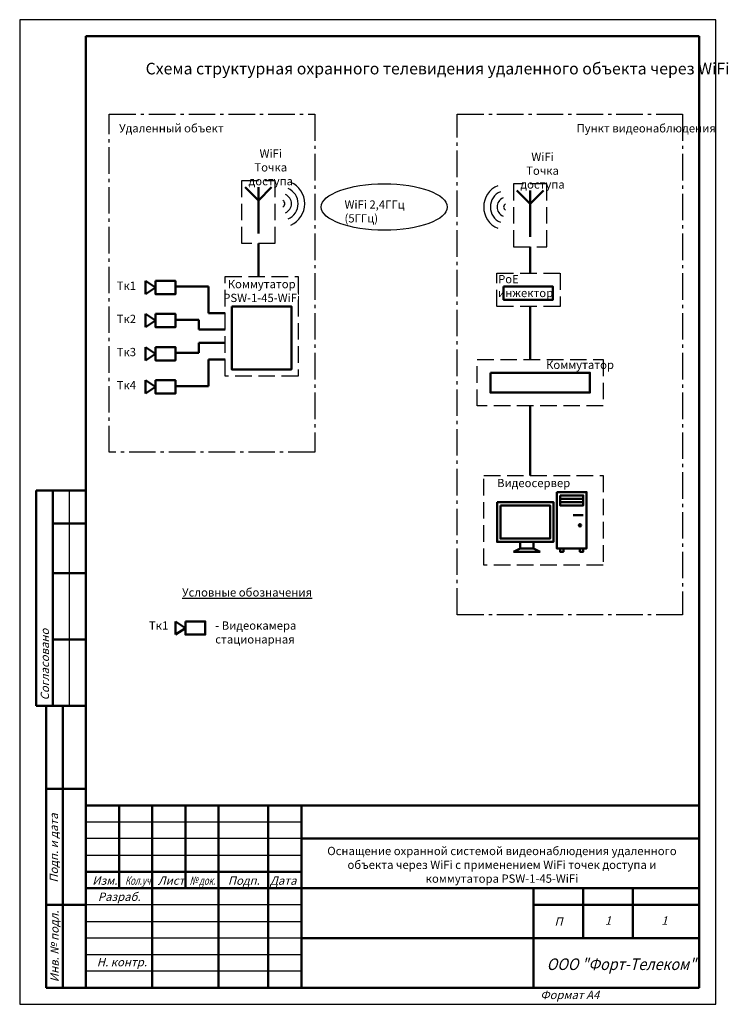
# Model space of a CAD drawing. Units: millimetres. Extents: x 0 to 214, y 0 to 297.
import ezdxf

# ---------------------------------------------------------------- set-up
doc = ezdxf.new("R2010")
doc.units = ezdxf.units.MM
doc.linetypes.add('ГОСТ 2.303 4', pattern=[7, 5, -2, 0])
doc.linetypes.add('ГОСТ 2.303 6', pattern=[12, 8, -1.5, 1, -1.5])
doc.layers.add('Основная надпись', color=7, linetype='Continuous')
doc.layers.add('Рамка', color=7, linetype='Continuous')
doc.styles.add('ГОСТ 2.304', font='CS_Gost2304.shx', dxfattribs={"oblique": 15, "height": 2.5})
doc.styles.add('ГОСТ А 15', font='GOST_A.TTF', dxfattribs={"oblique": 15, "height": 2.5})

# ---------------------------------------------------------------- blocks, each defined once
blk = doc.blocks.new('Формат А4 Форма 3')
at = {"lineweight": 25}
blk.add_lwpolyline([(0, 0), (210, 0), (210, 297), (0, 297)], close=True, dxfattribs=at)
at = {"layer": 'Основная надпись', "lineweight": 50, "ltscale": 100}
for p, q in [((20, 5), (20, 60)), ((20, 60), (205, 60)), ((30, 60), (30, 35)), ((40, 5), (40, 60)), ((50, 60), (50, 35)), ((60, 60), (60, 5)), ((75, 60), (75, 5)), ((205, 60), (85, 60)), ((85, 60), (85, 5)), ((85, 50), (205, 50)), ((205, 50), (205, 35)), ((20, 35), (20, 40)), ((20, 40), (85, 40)), ((205, 35), (20, 35)), ((155, 5), (155, 35)), ((170, 35), (170, 20)), ((185, 35), (185, 20)), ((205, 35), (205, 30)), ((205, 30), (155, 30)), ((205, 20), (85, 20)), ((170, 20), (170, 20)), ((205, 5), (205, 20)), ((205, 5), (20, 5))]:
    blk.add_line(p, q, dxfattribs=at)
at = {"layer": 'Основная надпись', "lineweight": 25, "ltscale": 100}
for p, q in [((20, 60), (20, 55)), ((20, 55), (85, 55)), ((85, 50), (20, 50)), ((20, 50), (20, 45)), ((20, 45), (85, 45)), ((85, 35), (85, 30)), ((85, 30), (20, 30)), ((20, 30), (20, 25)), ((20, 25), (85, 25)), ((85, 25), (85, 20)), ((85, 20), (20, 20)), ((20, 20), (20, 20)), ((20, 20), (20, 15)), ((20, 15), (85, 15)), ((85, 15), (85, 10)), ((85, 10), (20, 10))]:
    blk.add_line(p, q, dxfattribs=at)
at = {"layer": 'Рамка', "lineweight": 50, "ltscale": 100}
for p, q in [((205, 292), (20, 292)), ((20, 292), (20, 5)), ((205, 5), (205, 292)), ((5, 90), (5, 155)), ((5, 155), (10, 155)), ((15, 155), (10, 155)), ((10, 155), (10, 90)), ((15, 155), (20, 155)), ((15, 145), (10, 145)), ((15, 145), (20, 145)), ((15, 130), (10, 130)), ((15, 130), (20, 130)), ((15, 110), (10, 110)), ((15, 110), (20, 110)), ((10, 90), (5, 90)), ((13, 90), (8, 90)), ((8, 90), (8, 5)), ((10, 90), (10, 90)), ((13, 65), (13, 90)), ((13, 90), (20, 90)), ((20, 90), (13, 90)), ((13, 65), (8, 65)), ((13, 30), (13, 65)), ((13, 65), (20, 65)), ((13, 30), (8, 30)), ((13, 5), (13, 30)), ((13, 30), (20, 30)), ((8, 5), (13, 5)), ((20, 5), (13, 5)), ((20, 5), (205, 5))]:
    blk.add_line(p, q, dxfattribs=at)
at = {"layer": 'Рамка', "lineweight": 25, "ltscale": 100}
for p, q in [((15, 145), (15, 155)), ((15, 130), (15, 145)), ((15, 110), (15, 130)), ((15, 90), (15, 110))]:
    blk.add_line(p, q, dxfattribs=at)
at = {"layer": 'Основная надпись', "lineweight": 25, "ltscale": 100, "char_height": 2.5, "attachment_point": 1, "style": 'ГОСТ 2.304'}
for s, insert, width in [('{\\Q15;Изм.   \\W0.7;Кол.уч.\\W1;  Лист  \\W0.7;№ док.\\W1;     Подп.    Дата}', (21.89, 38.56), 63.2479), ('{\\Q15;Разраб.}', (23.6, 33.69), 16.7609), ('{\\Q15;Н. контр.}', (23.28, 13.97), 16.7609)]:
    blk.add_mtext(s, dxfattribs=dict(at, insert=insert, width=width))
at = {"layer": 'Рамка', "lineweight": 25, "ltscale": 100, "char_height": 2.5, "width": 25, "attachment_point": 1, "rotation": 90, "style": 'ГОСТ 2.304'}
for s, insert in [('\\pxqc;{\\Q15;Согласовано}', (6.34, 90)), ('\\pxqc;{\\Q15;Подп. и дата}', (9.05, 34.65)), ('\\pxqc;{\\Q15;Инв. № подл.}', (9.24, 5))]:
    blk.add_mtext(s, dxfattribs=dict(at, insert=insert))
at = {"layer": 'Рамка', "lineweight": 25, "ltscale": 100, "insert": (157.09, 4.08), "char_height": 2.5, "width": 39.3579, "attachment_point": 1, "style": 'ГОСТ 2.304'}
blk.add_mtext('{\\Q15;Формат А4}', dxfattribs=at)
blk = doc.blocks.new('Камера')
at = {"lineweight": 50}
for p, q in [((30, 248), (27, 250)), ((27, 250), (27, 246)), ((27, 246), (30, 248))]:
    blk.add_line(p, q, dxfattribs=at)
blk.add_lwpolyline([(30, 250), (36, 250), (36, 246), (30, 246)], close=True, dxfattribs=at)

msp = doc.modelspace()

# ---------------------------------------------------------------- linework, layer by layer
at = {"lineweight": 50}
for p, q in [((72, 242.5), (68, 246.5)), ((72, 246.5), (72, 232.5)), ((72, 242.5), (76, 246.5)), ((154.01, 241.5), (150.01, 245.5)), ((154.01, 245.5), (154.01, 231.5)), ((154.01, 241.5), (158.01, 245.5)), ((72, 232.5), (72, 232.5)), ((72, 229.5), (72, 219.5)), ((154.01, 231.5), (154.01, 231.5)), ((154, 220.5), (154, 228.5)), ((57, 216.5), (47, 216.5)), ((57, 208.5), (57, 216.5)), ((62, 208.5), (57, 208.5)), ((154, 210.5), (154, 194.5)), ((47, 206.5), (54, 206.5)), ((54, 206.5), (54, 203.5)), ((54, 203.5), (62, 203.5)), ((54, 196.5), (54, 199.5)), ((54, 199.5), (62, 199.5)), ((47, 196.5), (54, 196.5)), ((57, 194.5), (57, 186.5)), ((57, 194.5), (62, 194.5)), ((47, 186.5), (57, 186.5)), ((154, 180.5), (154, 159.5)), ((163.03, 152.5), (170.03, 152.5)), ((170.03, 151.5), (163.03, 151.5)), ((170.03, 147.5), (167.03, 147.5)), ((149.03, 136.5), (151.03, 137.5)), ((155.03, 137.5), (157.03, 136.5)), ((157.03, 136.5), (149.03, 136.5)), ((157.03, 136.5), (157.03, 136.5))]:
    msp.add_line(p, q, dxfattribs=at)
at = {"linetype": 'ГОСТ 2.303 6', "lineweight": 25}
for points in [[(27, 268.5), (89, 268.5), (89, 166.5), (27, 166.5)], [(132, 268.5), (200, 268.5), (200, 117.5), (132, 117.5)]]:
    msp.add_lwpolyline(points, close=True, dxfattribs=at)
at = {"linetype": 'ГОСТ 2.303 4', "lineweight": 25}
for points in [[(67, 248.5), (77, 248.5), (77, 229.5), (67, 229.5)], [(159.01, 247.5), (149.01, 247.5), (149.01, 228.5), (159.01, 228.5)], [(144, 220.5), (163.03, 220.5), (163.03, 210.5), (144, 210.5)], [(62, 219.5), (84, 219.5), (84, 189.5), (62, 189.5)], [(138.03, 194.5), (176.03, 194.5), (176.03, 180.5), (138.03, 180.5)], [(140.03, 159.5), (176.03, 159.5), (176.03, 132.5), (140.03, 132.5)]]:
    msp.add_lwpolyline(points, close=True, dxfattribs=at)
at = {"lineweight": 50}
for points in [[(146, 216.5), (160.85, 216.5), (160.85, 212.5), (146, 212.5)], [(64, 210.5), (82, 210.5), (82, 191.5), (64, 191.5)], [(142.03, 190.5), (172.03, 190.5), (172.03, 184.5), (142.03, 184.5)], [(162.03, 154.5), (171.03, 154.5), (171.03, 137.5), (162.03, 137.5)], [(144.03, 151.5), (161.03, 151.5), (161.03, 139.5), (144.03, 139.5)], [(163.03, 153.5), (170.03, 153.5), (170.03, 150.5), (163.03, 150.5)], [(145.03, 150.5), (160.03, 150.5), (160.03, 140.5), (145.03, 140.5)], [(151.03, 139.5), (154.03, 139.5), (154.03, 139.5), (151.03, 139.5)], [(151.03, 139.5), (155.03, 139.5), (155.03, 137.5), (151.03, 137.5)], [(163.03, 137.5), (164.03, 137.5), (164.03, 136.5), (163.03, 136.5)], [(169.03, 137.5), (170.03, 137.5), (170.03, 136.5), (169.03, 136.5)]]:
    msp.add_lwpolyline(points, close=True, dxfattribs=at)
msp.add_circle((169.03, 144.5), 0.337, dxfattribs=at)
at = {"lineweight": 25}
for centre, radius, start, end in [((79, 241.5), 7, 293.1986, 66.8014), ((147, 240.5), 7, 113.1986, 246.8014), ((79, 241.5), 3, 293.1986, 66.8014), ((79, 241.5), 5, 293.1986, 66.8014), ((147.01, 240.5), 5, 113.1986, 246.8014), ((79, 241.5), 1, 293.1986, 66.8014), ((147.01, 240.5), 3, 113.1986, 246.8014), ((147.01, 240.5), 1, 113.1986, 246.8014)]:
    msp.add_arc(centre, radius, start, end, dxfattribs=at)
msp.add_ellipse((110, 240.5), major_axis=(19, 0), ratio=0.368421, dxfattribs=at)

# ---------------------------------------------------------------- block references
at = {"lineweight": 100}
for p in [(11, -31.8), (11, -41.77), (11, -51.77), (11, -61.77)]:
    msp.add_blockref('Камера', p, dxfattribs=at)
at = {"lineweight": 50}
msp.add_blockref('Камера', (20, -134.5), dxfattribs=at)
at = {"layer": 'Основная надпись', "lineweight": 25, "ltscale": 100}
msp.add_blockref('Формат А4 Форма 3', (0, 0), dxfattribs=at)

# ---------------------------------------------------------------- texts
at = {"style": 'ГОСТ А 15', "oblique": 15}
msp.add_text('Схема структурная охранного телевидения удаленного объекта через WiFi', height=3.5, dxfattribs=at).set_placement((38, 280.5))
at = {"lineweight": 25, "char_height": 2.5, "attachment_point": 1}
for s, insert, width, style in [('Удаленный объект', (30, 265.5), 45, 'ГОСТ А 15'), ('Пункт видеонаблюдения', (168, 265.5), 52, 'ГОСТ А 15'), ('\\pxqc;WiFi\\PТочка доступа', (65.43, 257.88), 20.6241, 'ГОСТ А 15'), ('\\pxqc;WiFi\\PТочка доступа', (147.43, 256.88), 20.6241, 'ГОСТ А 15'), ('WiFi 2,4ГГц (5ГГц)', (98, 242.5), 26, 'ГОСТ А 15'), ('Тк1', (29.27, 218), 7, 'ГОСТ А 15'), ('Тк2', (29.27, 208), 7, 'ГОСТ А 15'), ('Тк3', (29.27, 198), 7, 'ГОСТ А 15'), ('Коммутатор', (158.8, 194.15), 26, 'ГОСТ А 15'), ('Тк4', (29.27, 188), 7, 'ГОСТ А 15'), ('Видеосервер', (144.03, 158.5), 19, 'ГОСТ А 15'), ('{\\LУсловные обозначения}', (49, 125.5), 58, 'ГОСТ А 15'), ('Тк1', (39, 115.5), 6, 'ГОСТ А 15'), ('- Видеокамера стационарная', (59, 115.5), 38.9894, 'ГОСТ А 15'), ('\\pxqc;Оснащение охранной системой видеонаблюдения удаленного объекта через WiFi с применением WiFi точек доступа и коммутатора PSW-1-45-WiFi', (88, 47.5), 115, 'ГОСТ 2.304'), ('\\pxqc;{\\Q15;1}', (170, 26.5), 15, 'ГОСТ 2.304'), ('\\pxqc;{\\Q15;1}', (187, 26.5), 15, 'ГОСТ 2.304'), ('\\pxt1;{\\H1.4x;\\W0.9;\\Q15;ООО "Форт-Телеком"}', (159, 13.84), 55.0802, 'ГОСТ 2.304')]:
    msp.add_mtext(s, dxfattribs=dict(at, insert=insert, width=width, style=style))
at = {"linetype": 'ГОСТ 2.303 4', "lineweight": 25, "insert": (144.33, 219.99), "char_height": 2.5, "width": 20.9141, "attachment_point": 1, "style": 'ГОСТ А 15'}
msp.add_mtext('PoE инжектор', dxfattribs=at)
at = {"lineweight": 50, "insert": (65, 218.5), "char_height": 2.5, "width": 16, "attachment_point": 1, "style": 'ГОСТ А 15'}
msp.add_mtext('\\pxqc;Коммутатор\\PPSW-1-45-WiFi', dxfattribs=at)
at = {"linetype": 'ГОСТ 2.303 6', "lineweight": 25, "insert": (158.52, 26.22), "char_height": 2.5, "width": 8.1183, "attachment_point": 1, "style": 'ГОСТ 2.304'}
msp.add_mtext('\\pxqc;{\\Q15;П}', dxfattribs=at)

doc.saveas('drawing.dxf')
